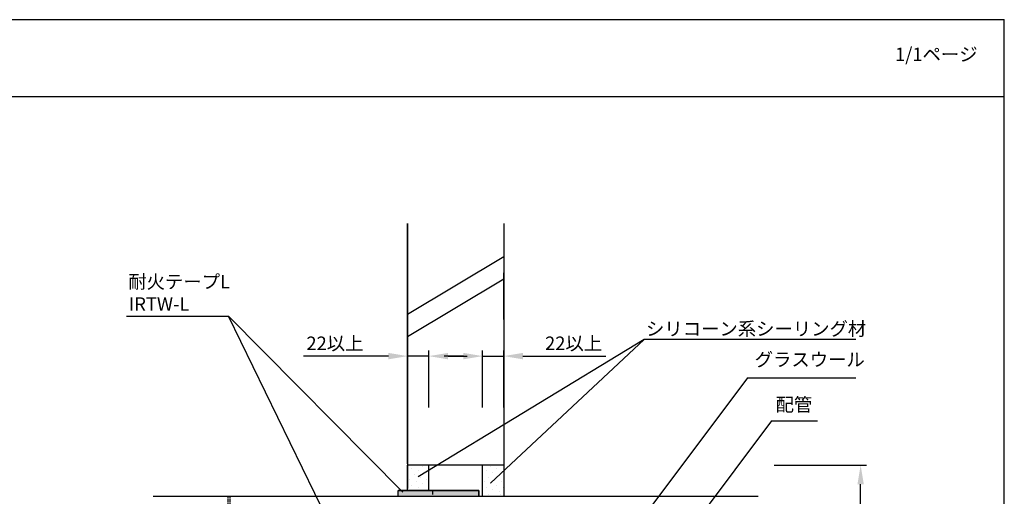
# Model space of a CAD drawing. Extents: x -3502 to -2542, y -4527 to -3003.
# Drawn here: x -3054 to -2542, y -4103 to -3855 of the extents above; entities that cross this region are included whole.
import ezdxf

# ---------------------------------------------------------------- set-up
doc = ezdxf.new("R2010")
doc.units = 0
doc.header["$LTSCALE"] = 2
doc.linetypes.add('HIDDEN', pattern=[0.375, 0.25, -0.125])
doc.layers.get('0').update_dxf_attribs({"linetype": 'CONTINUOUS'})
doc.layers.get('DEFPOINTS').update_dxf_attribs({"linetype": 'CONTINUOUS'})
doc.layers.add('1外形線', color=3, linetype='CONTINUOUS')
doc.styles.add('ゴシック_2', font='txt.shx', dxfattribs={"height": 7, "bigfont": 'extfont.shx'})
doc.dimstyles.get("Standard").update_dxf_attribs({"dimtxt": 0.18, "dimasz": 0.5, "dimexe": 0.18, "dimexo": 0.0625, "dimgap": 0.09, "dimtad": 1, "dimtih": 1, "dimtoh": 1, "dimzin": 0, "dimcen": 0.09, "dimazin": 3, "dimtfac": 1, "dimtofl": 0, "dimtmove": 0, "dimatfit": 3})

# ---------------------------------------------------------------- blocks, each defined once
blk = doc.blocks.new('*U693')
at = {"style": 'ゴシック_2'}
blk.add_text('1/1ページ', height=7, dxfattribs=at).set_placement((-2599.02, -3876.73))
blk = doc.blocks.new('*X702')
at = {"color": 0}
for p, q in [((-2844.83, -4087.94), (-2844.83, -4087.94)), ((-2809.47, -4087.94), (-2809.47, -4087.94)), ((-2852.56, -4091.26), (-2852.56, -4091.26)), ((-2850.35, -4089.05), (-2850.35, -4089.05)), ((-2849.25, -4092.36), (-2849.25, -4092.36)), ((-2847.04, -4090.15), (-2847.04, -4090.15)), ((-2843.72, -4091.26), (-2843.72, -4091.26)), ((-2811.68, -4090.15), (-2811.68, -4090.15)), ((-2808.37, -4091.26), (-2808.37, -4091.26)), ((-2806.16, -4089.05), (-2806.16, -4089.05)), ((-2805.05, -4092.36), (-2805.05, -4092.36)), ((-2802.84, -4090.15), (-2802.84, -4090.15)), ((-2851.46, -4094.57), (-2851.46, -4094.57)), ((-2850.35, -4097.89), (-2850.35, -4097.89)), ((-2848.14, -4095.68), (-2848.14, -4095.68)), ((-2845.93, -4093.47), (-2845.93, -4093.47)), ((-2844.83, -4096.78), (-2844.83, -4096.78)), ((-2842.62, -4094.57), (-2842.62, -4094.57)), ((-2812.79, -4095.68), (-2812.79, -4095.68)), ((-2810.58, -4093.47), (-2810.58, -4093.47)), ((-2809.47, -4096.78), (-2809.47, -4096.78)), ((-2807.26, -4094.57), (-2807.26, -4094.57)), ((-2806.16, -4097.89), (-2806.16, -4097.89)), ((-2803.95, -4095.68), (-2803.95, -4095.68)), ((-2852.56, -4100.1), (-2852.56, -4100.1)), ((-2847.04, -4098.99), (-2847.04, -4098.99)), ((-2843.72, -4100.1), (-2843.72, -4100.1)), ((-2811.68, -4098.99), (-2811.68, -4098.99)), ((-2810.58, -4102.31), (-2810.58, -4102.31)), ((-2808.37, -4100.1), (-2808.37, -4100.1)), ((-2807.26, -4103.41), (-2807.26, -4103.41)), ((-2805.05, -4101.2), (-2805.05, -4101.2)), ((-2802.84, -4098.99), (-2802.84, -4098.99)), ((-2812.79, -4281.29), (-2812.79, -4281.29)), ((-2810.58, -4279.08), (-2810.58, -4279.08)), ((-2809.47, -4282.4), (-2809.47, -4282.4)), ((-2807.26, -4280.19), (-2807.26, -4280.19)), ((-2803.95, -4281.29), (-2803.95, -4281.29)), ((-2852.56, -4285.71), (-2852.56, -4285.71)), ((-2850.35, -4283.5), (-2850.35, -4283.5)), ((-2849.25, -4286.82), (-2849.25, -4286.82)), ((-2847.04, -4284.61), (-2847.04, -4284.61)), ((-2845.93, -4287.92), (-2845.93, -4287.92)), ((-2843.72, -4285.71), (-2843.72, -4285.71)), ((-2811.68, -4284.61), (-2811.68, -4284.61)), ((-2810.58, -4287.92), (-2810.58, -4287.92)), ((-2808.37, -4285.71), (-2808.37, -4285.71)), ((-2806.16, -4283.5), (-2806.16, -4283.5)), ((-2805.05, -4286.82), (-2805.05, -4286.82)), ((-2802.84, -4284.61), (-2802.84, -4284.61)), ((-2851.46, -4289.03), (-2851.46, -4289.03)), ((-2850.35, -4292.34), (-2850.35, -4292.34)), ((-2848.14, -4290.13), (-2848.14, -4290.13)), ((-2844.83, -4291.24), (-2844.83, -4291.24)), ((-2842.62, -4289.03), (-2842.62, -4289.03)), ((-2812.79, -4290.13), (-2812.79, -4290.13)), ((-2809.47, -4291.24), (-2809.47, -4291.24)), ((-2807.26, -4289.03), (-2807.26, -4289.03)), ((-2806.16, -4292.34), (-2806.16, -4292.34)), ((-2803.95, -4290.13), (-2803.95, -4290.13)), ((-2852.56, -4294.55), (-2852.56, -4294.55)), ((-2847.04, -4293.45), (-2847.04, -4293.45)), ((-2843.72, -4294.55), (-2843.72, -4294.55)), ((-2811.68, -4293.45), (-2811.68, -4293.45)), ((-2808.37, -4294.55), (-2808.37, -4294.55)), ((-2802.84, -4293.45), (-2802.84, -4293.45))]:
    blk.add_line(p, q, dxfattribs=at)
blk = doc.blocks.new('*U703')
at = {"layer": '1外形線', "color": 0, "style": 'ゴシック_2'}
blk.add_text('配管', height=7, dxfattribs=at).set_placement((-2661.16, -4059.21))
blk = doc.blocks.new('*U707')
at = {"layer": '1外形線', "color": 0, "linetype": 'CONTINUOUS'}
for p, q in [((-2857.6, -4103.45), (-2857.6, -4100.45)), ((-2815.6, -4100.45), (-2815.6, -4103.45))]:
    blk.add_line(p, q, dxfattribs=at)
at = {"layer": '1外形線', "color": 0, "linetype": 'CONTINUOUS', "extrusion": (0, 0, -1)}
for points in [[(2857.6, -4100.45), (2815.6, -4103.45), (2857.6, -4103.45)], [(2857.6, -4100.45), (2815.6, -4100.45), (2815.6, -4103.45)]]:
    blk.add_solid(points, dxfattribs=at)
blk = doc.blocks.new('*U713')
at = {"layer": '1外形線', "color": 0, "style": 'ゴシック_2'}
for s, p in [('耐火テープL', (-2997.96, -3995.16)), ('IRTW-L', (-2997.64, -4006.83))]:
    blk.add_text(s, height=7, dxfattribs=at).set_placement(p)
blk = doc.blocks.new('*U655')
at = {"color": 0, "style": 'ゴシック_2'}
blk.add_text('415以下', height=7, rotation=90, dxfattribs=at).set_placement((-2619.89, -4208.54))
blk = doc.blocks.new('*D654')
at = {"color": 0}
for p, q in [((-2661.92, -4087.23), (-2613.89, -4087.23)), ((-2616.89, -4284.73), (-2616.89, -4097.23)), ((-2661.92, -4294.73), (-2613.89, -4294.73))]:
    blk.add_line(p, q, dxfattribs=at)
for points in [[(-2618.56, -4097.23), (-2615.23, -4097.23), (-2616.89, -4087.23)], [(-2618.56, -4284.73), (-2615.23, -4284.73), (-2616.89, -4294.73)]]:
    blk.add_solid(points, dxfattribs=at)
at = {"layer": 'DEFPOINTS', "color": 0}
for p in [(-2661.92, -4087.23), (-2616.89, -4087.23), (-2661.92, -4294.73)]:
    blk.add_point(p, dxfattribs=at)
at = {"color": 7}
blk.add_blockref('*U655', (0, 0), dxfattribs=at)
blk = doc.blocks.new('*U661')
at = {"color": 0, "style": 'ゴシック_2'}
blk.add_text('22以上', height=7, dxfattribs=at).set_placement((-2905.28, -4027.25))
blk = doc.blocks.new('*D660')
at = {"color": 0}
for p, q in [((-2862.6, -4030.44), (-2906.76, -4030.44)), ((-2852.6, -4057.23), (-2852.6, -4027.44)), ((-2841.6, -4030.44), (-2852.6, -4030.44)), ((-2841.6, -4057.23), (-2841.6, -4027.44)), ((-2831.6, -4030.44), (-2821.6, -4030.44))]:
    blk.add_line(p, q, dxfattribs=at)
for points in [[(-2862.6, -4028.78), (-2862.6, -4032.11), (-2852.6, -4030.44)], [(-2831.6, -4028.78), (-2831.6, -4032.11), (-2841.6, -4030.44)]]:
    blk.add_solid(points, dxfattribs=at)
at = {"layer": 'DEFPOINTS', "color": 0}
for p in [(-2841.6, -4030.44), (-2852.6, -4087.23), (-2841.6, -4087.23)]:
    blk.add_point(p, dxfattribs=at)
at = {"color": 7}
blk.add_blockref('*U661', (0, 0), dxfattribs=at)
blk = doc.blocks.new('*U663')
at = {"color": 0, "style": 'ゴシック_2'}
blk.add_text('22以上', height=7, dxfattribs=at).set_placement((-2781.11, -4027.24))
blk = doc.blocks.new('*D662')
at = {"color": 0}
for p, q in [((-2823.6, -4030.43), (-2833.6, -4030.43)), ((-2813.6, -4057.23), (-2813.6, -4027.43)), ((-2813.6, -4030.43), (-2802.6, -4030.43)), ((-2802.6, -4057.23), (-2802.6, -4027.43)), ((-2792.6, -4030.43), (-2749.44, -4030.43))]:
    blk.add_line(p, q, dxfattribs=at)
for points in [[(-2823.6, -4028.77), (-2823.6, -4032.1), (-2813.6, -4030.43)], [(-2792.6, -4028.77), (-2792.6, -4032.1), (-2802.6, -4030.43)]]:
    blk.add_solid(points, dxfattribs=at)
at = {"layer": 'DEFPOINTS', "color": 0}
for p in [(-2802.6, -4030.43), (-2813.6, -4087.23), (-2802.6, -4087.23)]:
    blk.add_point(p, dxfattribs=at)
at = {"color": 7}
blk.add_blockref('*U663', (0, 0), dxfattribs=at)
blk = doc.blocks.new('*U714')
at = {"layer": '1外形線', "color": 0, "style": 'ゴシック_2'}
blk.add_text('グラスウール', height=7, dxfattribs=at).set_placement((-2672.03, -4035.72))
blk = doc.blocks.new('*U718')
at = {"layer": '1外形線', "color": 0, "style": 'ゴシック_2'}
blk.add_text('シリコーン系シーリング材', height=7, dxfattribs=at).set_placement((-2728.59, -4019.71))

msp = doc.modelspace()

# ---------------------------------------------------------------- linework, layer by layer
for p, q in [((-3502.15, -3855.17), (-2542.15, -3855.17)), ((-2542.15, -4527.17), (-2542.15, -3855.17)), ((-3502.15, -3895.17), (-2542.15, -3895.17)), ((-2852.6, -4008.53), (-2802.6, -3978.47)), ((-2852.6, -4020.2), (-2802.6, -3990.14))]:
    msp.add_line(p, q)
at = {"color": 7}
for p, q in [((-2619.48, -4021.76), (-2729.48, -4021.76)), ((-2675.73, -4041.79), (-2728.7, -4112.49)), ((-2663.24, -4064.09), (-2716.2, -4134.79))]:
    msp.add_line(p, q, dxfattribs=at)
at = {"layer": '1外形線', "color": 7}
for p, q in [((-2852.6, -3961.4), (-2852.6, -4099.48)), ((-2852.6, -4086.48), (-2852.6, -3961.4)), ((-2802.6, -3961.4), (-2802.6, -4103.48)), ((-2802.6, -4011.38), (-2802.6, -3987.02)), ((-2998.83, -4009.69), (-2945.84, -4009.69)), ((-2855.12, -4101.31), (-2945.84, -4009.69)), ((-2846.42, -4213.93), (-2945.84, -4009.69)), ((-2729.48, -4021.76), (-2847.05, -4093.36)), ((-2729.48, -4021.76), (-2809.5, -4096.59)), ((-2675.73, -4041.79), (-2619.48, -4041.79)), ((-2663.24, -4064.09), (-2639.37, -4064.09)), ((-2802.6, -4087.23), (-2852.6, -4087.23)), ((-2802.6, -4087.23), (-2852.6, -4087.23)), ((-2852.6, -4100.45), (-2852.6, -4087.23)), ((-2841.6, -4100.45), (-2841.6, -4087.23)), ((-2813.6, -4103.48), (-2813.6, -4087.23)), ((-2985.05, -4103.48), (-2670.14, -4103.48)), ((-2857.6, -4100.45), (-2815.67, -4100.45)), ((-2815.6, -4100.45), (-2857.6, -4100.45)), ((-2839.6, -4100.91), (-2839.6, -4102.48)), ((-2815.6, -4103.48), (-2815.6, -4100.48)), ((-2815.6, -4103.48), (-2815.6, -4100.48))]:
    msp.add_line(p, q, dxfattribs=at)
at = {"layer": '1外形線', "color": 7, "linetype": 'HIDDEN'}
for p, q in [((-2945.91, -4278.48), (-2945.91, -4103.48)), ((-2944.91, -4278.48), (-2944.91, -4103.48))]:
    msp.add_line(p, q, dxfattribs=at)
at = {"layer": '1外形線', "color": 0, "linetype": 'CONTINUOUS'}
msp.add_line((-2804.49, -4102.39), (-2804.49, -4102.39), dxfattribs=at)

# ---------------------------------------------------------------- block references
at = {"color": 7}
for name in ['*U693', '*U713', '*U718', '*U714', '*U703']:
    msp.add_blockref(name, (0, 0), dxfattribs=at)
at = {"color": 7, "linetype": 'CONTINUOUS'}
msp.add_blockref('*X702', (0, 0), dxfattribs=at)
at = {"layer": '1外形線', "color": 0, "linetype": 'CONTINUOUS'}
msp.add_blockref('*U707', (0, 0), dxfattribs=at)

# ---------------------------------------------------------------- dimensions: what is measured, and where the dimension line sits
at = {"color": 7}
dim = msp.add_linear_dim(base=(-2841.6, -4030.44), p1=(-2852.6, -4087.23), p2=(-2841.6, -4087.23), text='<>以上', dimstyle='Standard', override={"dimexo": 30, "dimdec": 0, "dimlfac": 2}, dxfattribs=at)
dim.commit()
dim.dimension.update_dxf_attribs({"geometry": '*D660', "text_midpoint": (-2890.19, -4030.44), "dimtype": 128})
dim = msp.add_linear_dim(base=(-2802.6, -4030.43), p1=(-2813.6, -4087.23), p2=(-2802.6, -4087.23), text='<>以上', dimstyle='Standard', override={"dimexo": 30, "dimdec": 0, "dimlfac": 2}, dxfattribs=at)
dim.commit()
dim.dimension.update_dxf_attribs({"geometry": '*D662', "text_midpoint": (-2766.02, -4024.12)})
dim = msp.add_linear_dim(base=(-2616.89, -4087.23), p1=(-2661.92, -4294.73), p2=(-2661.92, -4087.23), angle=90, text='<>以下', dimstyle='Standard', override={"dimdec": 0, "dimlfac": 2}, dxfattribs=at)
dim.commit()
dim.dimension.update_dxf_attribs({"geometry": '*D654', "text_midpoint": (-2616.89, -4190.98), "dimtype": 128})

doc.saveas('drawing.dxf')
